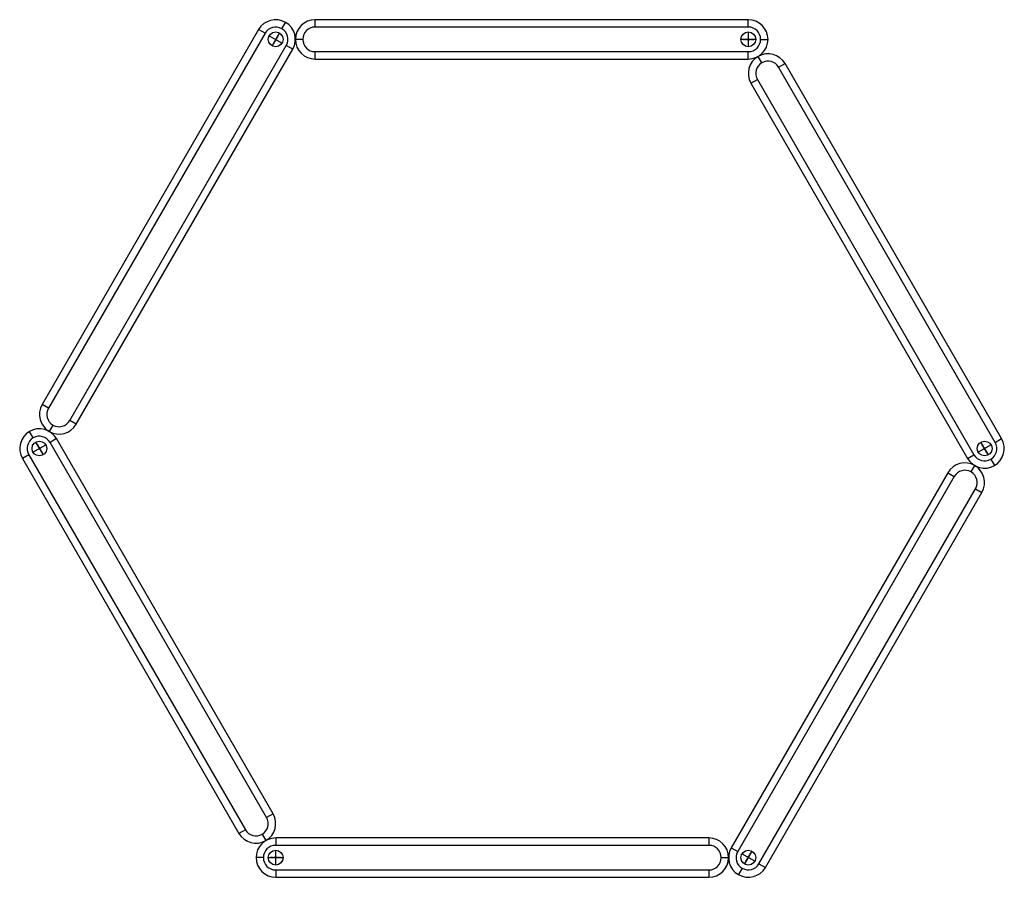
# Model space of a CAD drawing. Extents: x -320 to -220, y 6 to 94.
import ezdxf
from ezdxf.enums import TextEntityAlignment as Align

# ---------------------------------------------------------------- set-up
doc = ezdxf.new("R2010")
doc.units = 0
doc.header["$LTSCALE"] = 0.18
doc.header["$MEASUREMENT"] = 0
doc.layers.get('0').update_dxf_attribs({"linetype": 'CONTINUOUS'})
doc.layers.add('PW_CHECK', color=220, linetype='CONTINUOUS')
doc.layers.add('PW_SITE', color=7, linetype='CONTINUOUS')

msp = doc.modelspace()

# ---------------------------------------------------------------- linework, layer by layer
at = {"layer": 'PW_CHECK'}
for p in [(-294, 91.57), (-294, 91.57), (-246, 91.57), (-246, 91.57), (-318, 50), (-318, 50), (-222, 50), (-222, 50), (-294, 8.43), (-294, 8.43), (-246, 8.43), (-246, 8.43)]:
    msp.add_point(p, dxfattribs=at)
at = {"layer": 'PW_SITE'}
for p, q in [((-293.37, 92.65), (-293, 93.3)), ((-290, 92.82), (-290, 93.57)), ((-246, 92.82), (-246, 93.57)), ((-295.08, 92.19), (-295.73, 92.57)), ((-291.25, 91.57), (-292, 91.57)), ((-244.75, 91.57), (-244, 91.57)), ((-292.27, 90.57), (-292.92, 90.94)), ((-290, 89.57), (-290, 90.32)), ((-246, 89.57), (-246, 90.32)), ((-244.62, 89.19), (-245, 89.84)), ((-242.92, 88.73), (-242.27, 89.11)), ((-245.73, 87.11), (-245.08, 87.48)), ((-317.08, 54.09), (-317.73, 54.46)), ((-316.62, 52.38), (-317, 51.73)), ((-314.27, 52.46), (-314.92, 52.84)), ((-318.62, 51.08), (-319, 51.73)), ((-316.27, 51), (-316.92, 50.62)), ((-220.92, 50.62), (-220.27, 51)), ((-319.08, 49.37), (-319.73, 49)), ((-223.73, 49), (-223.08, 49.37)), ((-223.38, 47.62), (-223, 48.27)), ((-221.38, 48.92), (-221, 48.27)), ((-225.73, 47.54), (-225.08, 47.16)), ((-222.92, 45.91), (-222.27, 45.54)), ((-294.27, 12.89), (-294.92, 12.52)), ((-297.08, 11.27), (-297.73, 10.89)), ((-295.38, 10.81), (-295, 10.16)), ((-294, 10.43), (-294, 9.68)), ((-250, 10.43), (-250, 9.68)), ((-247.73, 9.43), (-247.08, 9.06)), ((-295.25, 8.43), (-296, 8.43)), ((-248.75, 8.43), (-248, 8.43)), ((-294, 7.18), (-294, 6.43)), ((-250, 7.18), (-250, 6.43)), ((-246.62, 7.35), (-247, 6.7)), ((-244.92, 7.81), (-244.27, 7.43))]:
    msp.add_line(p, q, dxfattribs=at)
for points in [[(-295.73, 92.57), (-317.73, 54.46, 0.41421), (-317, 51.73), (-317, 51.73, 0.41421), (-314.27, 52.46), (-292.27, 90.57, 0.41421), (-293, 93.3), (-293, 93.3, 0.41421)], [(-246, 93.57), (-290, 93.57, 0.41421), (-292, 91.57), (-292, 91.57, 0.41421), (-290, 89.57), (-246, 89.57, 0.41421), (-244, 91.57), (-244, 91.57, 0.41421)], [(-295.08, 92.19), (-317.08, 54.09, 0.41421), (-316.62, 52.38, 0.41421), (-314.92, 52.84), (-292.92, 90.94, 0.41421), (-293.37, 92.65, 0.41421)], [(-246, 92.82), (-290, 92.82, 0.41421), (-291.25, 91.57, 0.41421), (-290, 90.32), (-246, 90.32, 0.41421), (-244.75, 91.57, 0.41421)], [(-220.27, 51), (-242.27, 89.11, 0.41421), (-245, 89.84), (-245, 89.84, 0.41421), (-245.73, 87.11), (-223.73, 49, 0.41421), (-221, 48.27), (-221, 48.27, 0.41421)], [(-220.92, 50.62), (-242.92, 88.73, 0.41421), (-244.62, 89.19, 0.41421), (-245.08, 87.48), (-223.08, 49.37, 0.41421), (-221.38, 48.92, 0.41421)], [(-319.73, 49), (-297.73, 10.89, 0.41421), (-295, 10.16), (-295, 10.16, 0.41421), (-294.27, 12.89), (-316.27, 51, 0.41421), (-319, 51.73), (-319, 51.73, 0.41421)], [(-319.08, 49.37), (-297.08, 11.27, 0.41421), (-295.38, 10.81, 0.41421), (-294.92, 12.52), (-316.92, 50.62, 0.41421), (-318.62, 51.08, 0.41421)], [(-244.27, 7.43), (-222.27, 45.54, 0.41421), (-223, 48.27), (-223, 48.27, 0.41421), (-225.73, 47.54), (-247.73, 9.43, 0.41421), (-247, 6.7), (-247, 6.7, 0.41421)], [(-244.92, 7.81), (-222.92, 45.91, 0.41421), (-223.38, 47.62, 0.41421), (-225.08, 47.16), (-247.08, 9.06, 0.41421), (-246.62, 7.35, 0.41421)], [(-294, 6.43), (-250, 6.43, 0.41421), (-248, 8.43), (-248, 8.43, 0.41421), (-250, 10.43), (-294, 10.43, 0.41421), (-296, 8.43), (-296, 8.43, 0.41421)], [(-294, 7.18), (-250, 7.18, 0.41421), (-248.75, 8.43, 0.41421), (-250, 9.68), (-294, 9.68, 0.41421), (-295.25, 8.43, 0.41421)]]:
    msp.add_lwpolyline(points, format="xyb", close=True, dxfattribs=at)
for points in [[(-293.62, 92.22), (-294.37, 90.92)], [(-246, 92.32), (-246, 90.82)], [(-294.65, 91.94), (-293.35, 91.19)], [(-245.25, 91.57), (-246.75, 91.57)], [(-318.65, 49.62), (-317.35, 50.37)], [(-318.38, 50.65), (-317.62, 49.35)], [(-221.35, 50.37), (-222.65, 49.62)], [(-221.62, 49.35), (-222.38, 50.65)], [(-294, 7.68), (-294, 9.18)], [(-246.38, 7.78), (-245.62, 9.08)], [(-294.75, 8.43), (-293.25, 8.43)], [(-245.35, 8.06), (-246.65, 8.81)]]:
    msp.add_lwpolyline(points, dxfattribs=at)
for centre in [(-294, 91.57), (-246, 91.57), (-318, 50), (-222, 50), (-294, 8.43), (-246, 8.43)]:
    msp.add_circle(centre, 0.75, dxfattribs=at)

# ---------------------------------------------------------------- texts
at = {"flags": 9}
for rotation, p in [(240, (-294, 91.57)), (180, (-246, 91.57)), (300, (-318, 50)), (120, (-222, 50)), (60, (-246, 8.43))]:
    msp.add_attdef('PARTNO', text='ZZXX9430', height=0.2, rotation=rotation, dxfattribs=at).set_placement(p, align=Align.MIDDLE)
msp.add_attdef('PARTNO', text='ZZXX9430', height=0.2, dxfattribs=at).set_placement((-294, 8.43), align=Align.MIDDLE)

doc.saveas('drawing.dxf')
